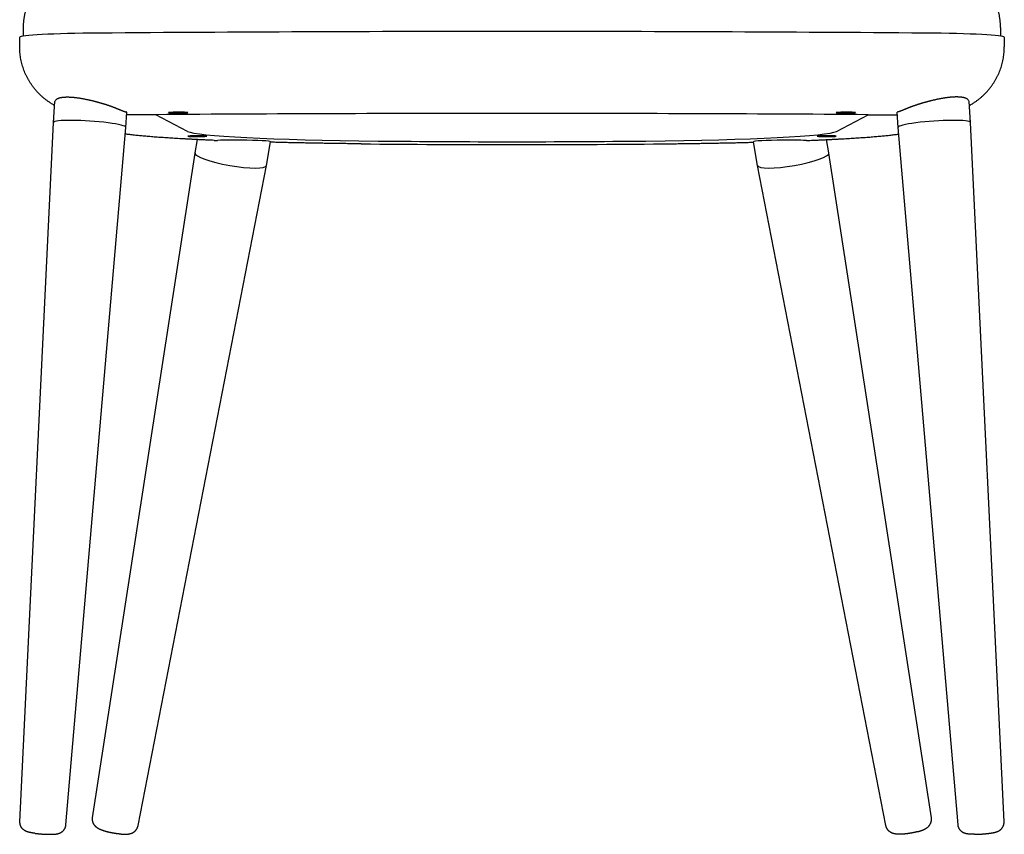
# Model space of a CAD drawing. Units: millimetres. Extents: x -41037 to -39650, y 2640 to 4399.
# Drawn here: x -41037 to -40520, y 3498 to 3925 of the extents above; entities that cross this region are included whole.
import ezdxf

# ---------------------------------------------------------------- set-up
doc = ezdxf.new("R2010")
doc.units = ezdxf.units.MM

msp = doc.modelspace()

# ---------------------------------------------------------------- linework, layer by layer
at = {"ltscale": 0.109809}
for p, q in [((-41034.53, 3916.27), (-41034.53, 3920.67)), ((-40522.39, 3920.67), (-40522.39, 3916.27))]:
    msp.add_line(p, q, dxfattribs=at)
at = {"ltscale": 0.124886}
for p, q in [((-41036.53, 3910.67), (-41036.53, 3915.67)), ((-40520.39, 3915.67), (-40520.39, 3910.67))]:
    msp.add_line(p, q, dxfattribs=at)
at = {"ltscale": 0.274664}
for p, q in [((-41018.77, 3870.94), (-41018.04, 3881.91)), ((-40538.15, 3870.94), (-40538.88, 3881.91))]:
    msp.add_line(p, q, dxfattribs=at)
at = {"ltscale": 0.197125}
for p, q in [((-40980.86, 3868.4), (-40980.33, 3876.27)), ((-40576.07, 3868.4), (-40576.59, 3876.27))]:
    msp.add_line(p, q, dxfattribs=at)
at = {"ltscale": 0.380516}
msp.add_line((-40965.2, 3875.04), (-40980.42, 3874.93), dxfattribs=at)
msp.add_line((-40965.2, 3875.04), (-40980.42, 3874.93), dxfattribs=at)
at = {"ltscale": 0.471708}
for p, q in [((-40948.51, 3866.23), (-40965.2, 3875.04)), ((-40608.41, 3866.23), (-40591.72, 3875.04))]:
    msp.add_line(p, q, dxfattribs=at)
at = {"ltscale": 0.380515}
msp.add_line((-40591.72, 3875.04), (-40576.5, 3874.93), dxfattribs=at)
msp.add_line((-40591.72, 3875.04), (-40576.5, 3874.93), dxfattribs=at)
for p, q in [((-41036.41, 3504.31), (-41018.77, 3870.94)), ((-41012.28, 3502.69), (-40980.86, 3868.4)), ((-40544.64, 3502.69), (-40576.06, 3868.4)), ((-40520.51, 3504.31), (-40538.15, 3870.94)), ((-40998.3, 3506.41), (-40944.61, 3854.94)), ((-40558.62, 3506.41), (-40612.31, 3854.94)), ((-40974.47, 3502.26), (-40907.17, 3848.41)), ((-40582.45, 3502.26), (-40649.75, 3848.41))]:
    msp.add_line(p, q)
at = {"ltscale": 0.178014}
msp.add_line((-40944.61, 3854.95), (-40943.39, 3861.96), dxfattribs=at)
at = {"ltscale": 0.315333}
for p, q in [((-40907.17, 3848.43), (-40905.01, 3860.85)), ((-40649.75, 3848.43), (-40651.92, 3860.85))]:
    msp.add_line(p, q, dxfattribs=at)
at = {"ltscale": 0.178016}
msp.add_line((-40612.32, 3854.95), (-40613.54, 3861.96), dxfattribs=at)
for centre, radius, start, end in [((-40933.51, 3890.35), 28.8, 267.7276, 271.3952), ((-40923.63, 3436.21), 425.45, 89.6195, 91.2362), ((-40633.3, 3436.16), 425.49, 88.7639, 90.3805), ((-40623.42, 3890.35), 28.8, 268.6048, 272.2724)]:
    msp.add_arc(centre, radius, start, end)
for centre, major_axis, ratio, start_param, end_param in [((-40985.53, 3915.67), (51, 0), 0.042644, 1.751688, 3.141603), ((-40778.46, 3867.39), (1202, 0), 0.042644, 1.570796, 1.751688), ((-40778.46, 3867.39), (-1202, 0), 0.042644, 4.531497, 4.712389), ((-40571.39, 3915.67), (-51, 0), 0.042644, 3.141582, 4.531497), ((-41007.65, 3879.99), (10.36, -2.1), 0.360251, 2.835009, 3.189722), ((-40549.27, 3879.99), (10.36, 2.1), 0.360251, 6.235056, 6.589769), ((-40999.43, 3876.28), (19.1, 0), 0.042573, 6.280314, 6.485688), ((-40953.46, 3876.12), (5, 0), 0.042644, 0.5, 3.098869), ((-40603.46, 3876.12), (5, 0), 0.042644, 0.5, 3.098869), ((-40557.49, 3876.28), (19.1, 0), 0.042573, 2.93909, 3.144464), ((-40999.82, 3869.67), (18.96, -1.27), 0.106589, 0.000036, 3.141629), ((-40778.46, 3827.42), (1132, 0), 0.042644, 1.570796, 1.736518), ((-40953.46, 3876.12), (5, 0), 0.042644, 3.098869, 6.325968), ((-40953.46, 3876.12), (5, 0), 0.042644, 0.042782, 0.5), ((-40778.46, 3827.42), (-1132, 0), 0.042644, 4.546667, 4.712389), ((-40603.46, 3876.12), (5, 0), 0.042644, 3.098869, 6.325968), ((-40603.46, 3876.12), (5, 0), 0.042644, 0.042782, 0.5), ((-40557.11, 3869.67), (18.96, 1.27), 0.106589, 0.00004, 3.141633), ((-40999.82, 3869.67), (18.96, -1.27), 0.106589, 3.141629, 3.143602), ((-40999.82, 3869.67), (18.96, -1.27), 0.106589, 6.281175, 6.283221), ((-40816.94, 3866.69), (132, 0), 0.042644, 3.222262, 4.46951), ((-40739.98, 3866.69), (-132, 0), 0.042644, 1.813675, 3.060924), ((-40557.11, 3869.67), (18.96, 1.27), 0.106589, 3.141633, 3.143601), ((-40557.11, 3869.67), (18.96, 1.27), 0.106589, 6.281174, 6.283226), ((-40943.46, 3863.76), (5, 0), 0.042644, 3.098869, 3.641593), ((-40943.46, 3863.76), (5, 0), 0.042644, 0.042782, 3.098869), ((-40943.46, 3863.76), (5, 0), 0.042644, 3.641593, 6.325968), ((-40924.3, 3860.83), (19.29, 0.03), 0.043018, 6.275625, 7.671617), ((-40778.46, 3873.31), (292, 0), 0.042644, 4.46951, 4.955268), ((-40632.63, 3860.83), (19.29, -0.03), 0.043018, 1.753161, 3.149153), ((-40613.46, 3863.76), (5, 0), 0.042644, 3.098869, 6.325968), ((-40613.46, 3863.76), (5, 0), 0.042644, 0.5, 3.098869), ((-40613.46, 3863.76), (5, 0), 0.042644, 0.042782, 0.5), ((-40778.46, 3873.41), (329.28, 0), 0.042746, 4.470067, 4.954711), ((-40925.89, 3851.69), (18.72, -3.26), 0.175028, 3.145034, 6.279756), ((-40925.89, 3851.69), (18.72, -3.26), 0.175028, 3.141593, 3.145034), ((-40631.03, 3851.69), (18.72, 3.26), 0.175028, 3.145026, 6.279751), ((-40631.03, 3851.69), (18.72, 3.26), 0.175028, 6.279751, 6.283166), ((-40925.89, 3851.69), (18.72, -3.26), 0.175028, 6.279756, 6.283185), ((-40631.03, 3851.69), (18.72, 3.26), 0.175028, 3.141573, 3.145026)]:
    msp.add_ellipse(centre, major_axis=major_axis, ratio=ratio, start_param=start_param, end_param=end_param)
for points, degree, knots in [([(-41034.53, 3920.67), (-41034.53, 3920.9), (-41034.53, 3921.35), (-41034.51, 3922.04), (-41034.48, 3922.73), (-41034.43, 3923.42), (-41034.37, 3924.1), (-41034.29, 3924.79), (-41034.21, 3925.47), (-41034.1, 3926.15), (-41033.99, 3926.83), (-41033.86, 3927.51), (-41033.72, 3928.18), (-41033.57, 3928.85), (-41033.4, 3929.52), (-41033.22, 3930.18), (-41033.03, 3930.84), (-41032.82, 3931.5), (-41032.6, 3932.15), (-41032.37, 3932.8), (-41032.12, 3933.44), (-41031.87, 3934.08), (-41031.6, 3934.72), (-41031.31, 3935.35), (-41031.02, 3935.97), (-41030.71, 3936.58), (-41030.39, 3937.19), (-41030.06, 3937.8), (-41029.72, 3938.4), (-41029.36, 3938.99), (-41029, 3939.57), (-41028.62, 3940.15), (-41028.23, 3940.72), (-41027.83, 3941.28), (-41027.42, 3941.83), (-41027, 3942.38), (-41026.57, 3942.91), (-41026.12, 3943.44), (-41025.67, 3943.96), (-41025.21, 3944.47), (-41024.73, 3944.97), (-41024.25, 3945.47), (-41023.76, 3945.95), (-41023.25, 3946.42), (-41022.74, 3946.88), (-41022.22, 3947.34), (-41021.69, 3947.78), (-41021.15, 3948.21), (-41020.6, 3948.63), (-41019.96, 3949.11), (-41019.23, 3949.62), (-41018.35, 3950.2), (-41017.42, 3950.78), (-41016.43, 3951.35), (-41015.43, 3951.88), (-41014.4, 3952.39), (-41013.36, 3952.86), (-41012.3, 3953.29), (-41011.23, 3953.7), (-41010.16, 3954.06), (-41009.11, 3954.38), (-41008.07, 3954.66), (-41007.02, 3954.92), (-41006.03, 3955.13), (-41005.1, 3955.3), (-41004.24, 3955.44), (-41003.4, 3955.56), (-41002.48, 3955.67), (-41001.5, 3955.77), (-41000.48, 3955.85), (-40999.51, 3955.92), (-40998.59, 3955.98), (-40997.65, 3956.02), (-40996.71, 3956.07), (-40995.74, 3956.1), (-40994.75, 3956.14), (-40993.74, 3956.16), (-40992.7, 3956.19), (-40991.63, 3956.21), (-40990.55, 3956.23), (-40989.44, 3956.24), (-40988.7, 3956.25), (-40988.33, 3956.25)], 3, [0, 0, 0, 0, 0.688361, 1.376721, 2.065081, 2.753441, 3.441799, 4.130155, 4.81851, 5.506862, 6.195291, 6.883717, 7.572139, 8.260559, 8.948975, 9.637387, 10.325794, 11.014197, 11.702772, 12.391341, 13.079905, 13.768462, 14.457132, 15.145795, 15.83445, 16.523097, 17.211894, 17.900682, 18.58946, 19.278227, 19.967197, 20.656156, 21.345103, 22.034036, 22.723496, 23.412943, 24.102375, 24.791789, 25.481557, 26.171309, 26.861042, 27.550752, 28.240798, 28.93082, 29.621108, 30.31137, 31.001945, 31.692493, 32.383421, 33.074319, 34.080449, 35.086505, 36.224683, 37.363636, 38.503675, 39.64501, 40.788135, 41.933341, 43.080611, 44.230781, 45.304897, 46.381762, 47.461652, 48.541727, 49.421499, 50.292703, 51.14707, 51.975913, 53.067444, 54.108647, 55.043309, 55.975936, 56.899404, 57.845115, 58.808075, 59.799235, 60.814797, 61.857415, 62.923099, 64.010807, 65.116239, 66.236458, 66.236458, 66.236458, 66.236458]), ([(-40522.39, 3920.67), (-40522.39, 3920.9), (-40522.39, 3921.35), (-40522.41, 3922.04), (-40522.45, 3922.73), (-40522.49, 3923.42), (-40522.56, 3924.1), (-40522.63, 3924.79), (-40522.72, 3925.47), (-40522.82, 3926.15), (-40522.93, 3926.83), (-40523.06, 3927.51), (-40523.2, 3928.18), (-40523.36, 3928.85), (-40523.52, 3929.52), (-40523.7, 3930.18), (-40523.9, 3930.84), (-40524.1, 3931.5), (-40524.32, 3932.15), (-40524.56, 3932.8), (-40524.8, 3933.44), (-40525.06, 3934.08), (-40525.33, 3934.72), (-40525.61, 3935.35), (-40525.91, 3935.97), (-40526.21, 3936.58), (-40526.53, 3937.19), (-40526.86, 3937.8), (-40527.21, 3938.4), (-40527.56, 3938.99), (-40527.93, 3939.57), (-40528.3, 3940.15), (-40528.69, 3940.72), (-40529.09, 3941.28), (-40529.5, 3941.83), (-40529.92, 3942.38), (-40530.36, 3942.91), (-40530.8, 3943.44), (-40531.25, 3943.96), (-40531.72, 3944.47), (-40532.19, 3944.97), (-40532.67, 3945.47), (-40533.17, 3945.95), (-40533.67, 3946.42), (-40534.18, 3946.88), (-40534.7, 3947.34), (-40535.23, 3947.78), (-40535.77, 3948.21), (-40536.32, 3948.63), (-40536.96, 3949.11), (-40537.7, 3949.62), (-40538.57, 3950.2), (-40539.5, 3950.78), (-40540.49, 3951.35), (-40541.5, 3951.88), (-40542.52, 3952.39), (-40543.57, 3952.86), (-40544.62, 3953.29), (-40545.7, 3953.7), (-40546.76, 3954.06), (-40547.82, 3954.38), (-40548.85, 3954.66), (-40549.9, 3954.92), (-40550.89, 3955.13), (-40551.82, 3955.3), (-40552.68, 3955.44), (-40553.52, 3955.56), (-40554.44, 3955.67), (-40555.42, 3955.77), (-40556.44, 3955.85), (-40557.41, 3955.92), (-40558.34, 3955.98), (-40559.27, 3956.02), (-40560.21, 3956.07), (-40561.18, 3956.1), (-40562.17, 3956.14), (-40563.19, 3956.16), (-40564.23, 3956.19), (-40565.29, 3956.21), (-40566.38, 3956.23), (-40567.48, 3956.24), (-40568.22, 3956.25), (-40568.6, 3956.25)], 3, [0, 0, 0, 0, 0.688361, 1.376721, 2.065081, 2.753441, 3.441799, 4.130155, 4.81851, 5.506862, 6.195291, 6.883717, 7.572139, 8.260559, 8.948975, 9.637387, 10.325794, 11.014197, 11.702772, 12.391341, 13.079905, 13.768462, 14.457132, 15.145795, 15.83445, 16.523097, 17.211894, 17.900682, 18.58946, 19.278227, 19.967197, 20.656156, 21.345103, 22.034036, 22.723496, 23.412943, 24.102375, 24.791789, 25.481557, 26.171309, 26.861042, 27.550752, 28.240798, 28.93082, 29.621108, 30.31137, 31.001945, 31.692493, 32.383421, 33.074319, 34.080449, 35.086505, 36.224683, 37.363636, 38.503675, 39.64501, 40.788135, 41.933341, 43.080611, 44.230781, 45.304897, 46.381762, 47.461652, 48.541727, 49.421499, 50.292703, 51.14707, 51.975913, 53.067444, 54.108647, 55.043309, 55.975936, 56.899404, 57.845115, 58.808075, 59.799235, 60.814797, 61.857415, 62.923099, 64.010807, 65.116239, 66.236458, 66.236458, 66.236458, 66.236458]), ([(-41018.18, 3879.86), (-41018.73, 3880.16), (-41019.78, 3880.77), (-41021.22, 3881.7), (-41022.5, 3882.61), (-41023.66, 3883.53), (-41024.79, 3884.49), (-41025.88, 3885.5), (-41026.92, 3886.55), (-41027.92, 3887.65), (-41028.86, 3888.78), (-41029.76, 3889.96), (-41030.61, 3891.17), (-41031.41, 3892.41), (-41032.15, 3893.69), (-41032.84, 3895), (-41033.48, 3896.33), (-41034.05, 3897.69), (-41034.57, 3899.08), (-41035.03, 3900.48), (-41035.43, 3901.9), (-41035.77, 3903.34), (-41036.05, 3904.79), (-41036.27, 3906.25), (-41036.42, 3907.72), (-41036.51, 3909.2), (-41036.53, 3910.18), (-41036.53, 3910.67)], 3, [0, 0, 0, 0, 1.899583, 3.645047, 5.128479, 6.610972, 8.092755, 9.573625, 11.05439, 12.534365, 14.01441, 15.493164, 16.971612, 18.449538, 19.927503, 21.405085, 22.882717, 24.360029, 25.837414, 27.314351, 28.79128, 30.268222, 31.745203, 33.221958, 34.698725, 36.175496, 37.652268, 37.652268, 37.652268, 37.652268]), ([(-40538.75, 3879.86), (-40538.19, 3880.16), (-40537.14, 3880.77), (-40535.7, 3881.7), (-40534.43, 3882.61), (-40533.26, 3883.53), (-40532.13, 3884.49), (-40531.05, 3885.5), (-40530, 3886.55), (-40529.01, 3887.65), (-40528.06, 3888.78), (-40527.16, 3889.96), (-40526.31, 3891.17), (-40525.51, 3892.41), (-40524.77, 3893.69), (-40524.08, 3895), (-40523.45, 3896.33), (-40522.87, 3897.69), (-40522.35, 3899.08), (-40521.89, 3900.48), (-40521.49, 3901.9), (-40521.15, 3903.34), (-40520.88, 3904.79), (-40520.66, 3906.25), (-40520.5, 3907.72), (-40520.41, 3909.2), (-40520.39, 3910.18), (-40520.39, 3910.67)], 3, [0, 0, 0, 0, 1.899583, 3.645047, 5.128479, 6.610972, 8.092755, 9.573625, 11.05439, 12.534365, 14.01441, 15.493164, 16.971612, 18.449538, 19.927503, 21.405085, 22.882717, 24.360029, 25.837414, 27.314351, 28.79128, 30.268222, 31.745203, 33.221958, 34.698725, 36.175496, 37.652268, 37.652268, 37.652268, 37.652268]), ([(-41017.3, 3883.12), (-41016.81, 3883.49), (-41016.13, 3883.8), (-41015.27, 3884.03), (-41012.44, 3884.46), (-41008.83, 3884.31), (-41006.34, 3884.01), (-41001.69, 3883.21), (-40997.1, 3882.08), (-40995.01, 3881.51), (-40992.99, 3880.92), (-40991.09, 3880.31)], 5, [0, 0, 0, 0, 0, 0, 10.5139, 10.5139, 10.5139, 29.825513, 29.825513, 29.825513, 46.627369, 46.627369, 46.627369, 46.627369, 46.627369, 46.627369]), ([(-40539.62, 3883.12), (-40540.11, 3883.49), (-40540.79, 3883.8), (-40541.66, 3884.03), (-40544.48, 3884.46), (-40548.1, 3884.31), (-40550.58, 3884.01), (-40555.23, 3883.21), (-40559.82, 3882.08), (-40561.92, 3881.51), (-40563.93, 3880.92), (-40565.84, 3880.31)], 5, [0, 0, 0, 0, 0, 0, 10.5139, 10.5139, 10.5139, 29.825513, 29.825513, 29.825513, 46.627369, 46.627369, 46.627369, 46.627369, 46.627369, 46.627369]), ([(-40991.09, 3880.31), (-40989.28, 3879.74), (-40987.56, 3879.11), (-40985.96, 3878.47), (-40983.67, 3877.51), (-40981.97, 3876.83), (-40981.43, 3876.63), (-40981.01, 3876.5), (-40980.72, 3876.44)], 5, [0, 0, 0, 0, 0, 0, 17.381828, 17.381828, 17.381828, 27.721939, 27.721939, 27.721939, 27.721939, 27.721939, 27.721939]), ([(-40565.84, 3880.31), (-40567.65, 3879.74), (-40569.36, 3879.11), (-40570.96, 3878.47), (-40573.25, 3877.51), (-40574.95, 3876.83), (-40575.49, 3876.63), (-40575.91, 3876.5), (-40576.2, 3876.44)], 5, [0, 0, 0, 0, 0, 0, 17.381828, 17.381828, 17.381828, 27.721939, 27.721939, 27.721939, 27.721939, 27.721939, 27.721939]), ([(-40934.65, 3861.57), (-40935.75, 3861.62), (-40937.55, 3861.69), (-40940.02, 3861.8), (-40942.06, 3861.9), (-40944.07, 3861.99), (-40946.03, 3862.09), (-40947.96, 3862.19), (-40949.86, 3862.29), (-40951.72, 3862.39), (-40953.54, 3862.5), (-40955.32, 3862.6), (-40957.07, 3862.71), (-40958.77, 3862.82), (-40960.44, 3862.93), (-40962.07, 3863.04), (-40963.67, 3863.15), (-40965.22, 3863.27), (-40966.74, 3863.39), (-40968.22, 3863.51), (-40969.66, 3863.63), (-40971.07, 3863.75), (-40972.44, 3863.88), (-40973.77, 3864.01), (-40975.08, 3864.14), (-40976.35, 3864.27), (-40977.59, 3864.41), (-40978.8, 3864.56), (-40979.99, 3864.71), (-40980.77, 3864.81), (-40981.16, 3864.86)], 3, [0, 0, 0, 0, 3.315265, 5.394197, 7.43664, 9.441989, 11.409637, 13.34488, 15.241165, 17.103031, 18.924901, 20.712846, 22.459681, 24.172391, 25.843012, 27.480242, 29.074427, 30.636374, 32.154452, 33.64362, 35.08784, 36.50442, 37.875502, 39.223046, 40.524528, 41.808182, 43.04518, 44.270843, 45.469061, 46.645484, 46.645484, 46.645484, 46.645484]), ([(-40622.28, 3861.57), (-40621.17, 3861.62), (-40619.38, 3861.69), (-40616.9, 3861.8), (-40614.86, 3861.9), (-40612.86, 3861.99), (-40610.89, 3862.09), (-40608.96, 3862.19), (-40607.06, 3862.29), (-40605.21, 3862.39), (-40603.39, 3862.5), (-40601.6, 3862.6), (-40599.86, 3862.71), (-40598.15, 3862.82), (-40596.48, 3862.93), (-40594.85, 3863.04), (-40593.26, 3863.15), (-40591.7, 3863.27), (-40590.18, 3863.39), (-40588.71, 3863.51), (-40587.26, 3863.63), (-40585.86, 3863.75), (-40584.48, 3863.88), (-40583.15, 3864.01), (-40581.84, 3864.14), (-40580.58, 3864.27), (-40579.34, 3864.41), (-40578.13, 3864.56), (-40576.93, 3864.71), (-40576.15, 3864.81), (-40575.76, 3864.86)], 3, [0, 0, 0, 0, 3.315265, 5.394197, 7.43664, 9.441989, 11.409637, 13.34488, 15.241165, 17.103031, 18.924901, 20.712846, 22.459681, 24.172391, 25.843012, 27.480242, 29.074426, 30.636374, 32.154452, 33.64362, 35.08784, 36.50442, 37.875502, 39.223046, 40.524528, 41.808182, 43.04518, 44.270843, 45.469061, 46.645484, 46.645484, 46.645484, 46.645484]), ([(-40857.47, 3859.74), (-40858.45, 3859.75), (-40860.4, 3859.78), (-40863.31, 3859.81), (-40866.21, 3859.85), (-40869.1, 3859.89), (-40871.96, 3859.93), (-40874.82, 3859.97), (-40877.65, 3860.02), (-40880.46, 3860.06), (-40883.26, 3860.11), (-40886.03, 3860.16), (-40888.78, 3860.22), (-40891.51, 3860.27), (-40894.22, 3860.33), (-40896.9, 3860.39), (-40899.58, 3860.46), (-40902.3, 3860.52), (-40904.13, 3860.57), (-40905.05, 3860.59)], 3, [0, 0, 0, 0, 2.92844, 5.843211, 8.743376, 11.628031, 14.497044, 17.348683, 20.1821, 22.996519, 25.79197, 28.566435, 31.319159, 34.049615, 36.757769, 39.441467, 42.100019, 44.80323, 47.586043, 47.586043, 47.586043, 47.586043]), ([(-40699.45, 3859.74), (-40698.47, 3859.75), (-40696.53, 3859.78), (-40693.61, 3859.81), (-40690.71, 3859.85), (-40687.83, 3859.89), (-40684.96, 3859.93), (-40682.11, 3859.97), (-40679.28, 3860.02), (-40676.46, 3860.06), (-40673.67, 3860.11), (-40670.89, 3860.16), (-40668.14, 3860.22), (-40665.41, 3860.27), (-40662.7, 3860.33), (-40660.02, 3860.39), (-40657.34, 3860.46), (-40654.63, 3860.52), (-40652.8, 3860.57), (-40651.87, 3860.59)], 3, [0, 0, 0, 0, 2.92844, 5.843211, 8.743376, 11.628031, 14.497044, 17.348683, 20.1821, 22.996519, 25.79197, 28.566435, 31.319159, 34.049615, 36.757769, 39.441467, 42.100019, 44.80323, 47.586043, 47.586043, 47.586043, 47.586043]), ([(-40983.26, 3497.77), (-40983.34, 3497.78), (-40983.51, 3497.79), (-40983.76, 3497.81), (-40984.01, 3497.83), (-40984.27, 3497.86), (-40984.53, 3497.88), (-40984.79, 3497.91), (-40985.05, 3497.94), (-40985.31, 3497.97), (-40985.57, 3498.01), (-40985.84, 3498.04), (-40986.11, 3498.08), (-40986.37, 3498.12), (-40986.64, 3498.16), (-40986.91, 3498.2), (-40987.18, 3498.25), (-40987.45, 3498.29), (-40987.71, 3498.34), (-40987.98, 3498.39), (-40988.25, 3498.44), (-40988.51, 3498.49), (-40988.78, 3498.54), (-40989.04, 3498.6), (-40989.3, 3498.66), (-40989.56, 3498.71), (-40989.82, 3498.77), (-40990.08, 3498.83), (-40990.33, 3498.89), (-40990.58, 3498.96), (-40990.83, 3499.02), (-40991.08, 3499.09), (-40991.32, 3499.15), (-40991.56, 3499.22), (-40991.8, 3499.29), (-40992.03, 3499.36), (-40992.27, 3499.43), (-40992.49, 3499.5), (-40992.72, 3499.58), (-40992.94, 3499.66), (-40993.16, 3499.73), (-40993.38, 3499.81), (-40993.59, 3499.89), (-40993.81, 3499.98), (-40994.02, 3500.07), (-40994.23, 3500.16), (-40994.44, 3500.25), (-40994.65, 3500.35), (-40994.86, 3500.46), (-40995.08, 3500.57), (-40995.3, 3500.7), (-40995.53, 3500.83), (-40995.76, 3500.98), (-40995.96, 3501.13), (-40996.13, 3501.26), (-40996.27, 3501.37), (-40996.4, 3501.47), (-40996.52, 3501.58), (-40996.64, 3501.69), (-40996.76, 3501.81), (-40996.87, 3501.93), (-40996.98, 3502.05), (-40997.11, 3502.19), (-40997.23, 3502.35), (-40997.37, 3502.53), (-40997.49, 3502.71), (-40997.61, 3502.9), (-40997.72, 3503.09), (-40997.82, 3503.29), (-40997.91, 3503.49), (-40998, 3503.7), (-40998.08, 3503.92), (-40998.15, 3504.14), (-40998.21, 3504.37), (-40998.26, 3504.59), (-40998.3, 3504.82), (-40998.33, 3505.05), (-40998.35, 3505.27), (-40998.36, 3505.5), (-40998.36, 3505.73), (-40998.35, 3505.96), (-40998.33, 3506.19), (-40998.31, 3506.34), (-40998.3, 3506.41)], 3, [0, 0, 0, 0, 0.249908, 0.502307, 0.757223, 1.014552, 1.273736, 1.535048, 1.798317, 2.063382, 2.329847, 2.597743, 2.86687, 3.137034, 3.407896, 3.679473, 3.951411, 4.223582, 4.49575, 4.767675, 5.039233, 5.310066, 5.580196, 5.84928, 6.117126, 6.383533, 6.648536, 6.911734, 7.172971, 7.432072, 7.68931, 7.944128, 8.196426, 8.446087, 8.693801, 8.938727, 9.180852, 9.420158, 9.658196, 9.893484, 10.126154, 10.356593, 10.587547, 10.816704, 11.044207, 11.270501, 11.504351, 11.737712, 11.972463, 12.208042, 12.471377, 12.738175, 13.009176, 13.284694, 13.49615, 13.656746, 13.818575, 13.981558, 14.145614, 14.310373, 14.476035, 14.642065, 14.808827, 15.030526, 15.252807, 15.475271, 15.697879, 15.920466, 16.14303, 16.36554, 16.587956, 16.822022, 17.055959, 17.289764, 17.523442, 17.752473, 17.981401, 18.210213, 18.438991, 18.667661, 18.896312, 19.124903, 19.353487, 19.353487, 19.353487, 19.353487]), ([(-40565.8, 3499.1), (-40565.72, 3499.12), (-40565.56, 3499.16), (-40565.32, 3499.23), (-40565.08, 3499.3), (-40564.85, 3499.37), (-40564.62, 3499.44), (-40564.39, 3499.52), (-40564.16, 3499.59), (-40563.94, 3499.67), (-40563.72, 3499.75), (-40563.51, 3499.83), (-40563.29, 3499.91), (-40563.08, 3499.99), (-40562.87, 3500.08), (-40562.66, 3500.17), (-40562.45, 3500.27), (-40562.24, 3500.37), (-40562.02, 3500.48), (-40561.81, 3500.59), (-40561.59, 3500.72), (-40561.4, 3500.84), (-40561.22, 3500.95), (-40561.07, 3501.05), (-40560.92, 3501.16), (-40560.76, 3501.28), (-40560.57, 3501.43), (-40560.38, 3501.6), (-40560.19, 3501.78), (-40560.01, 3501.97), (-40559.84, 3502.16), (-40559.68, 3502.36), (-40559.53, 3502.57), (-40559.39, 3502.78), (-40559.25, 3503), (-40559.13, 3503.23), (-40559.02, 3503.46), (-40558.93, 3503.67), (-40558.86, 3503.86), (-40558.81, 3504.02), (-40558.76, 3504.19), (-40558.71, 3504.36), (-40558.67, 3504.53), (-40558.64, 3504.7), (-40558.61, 3504.87), (-40558.59, 3505.04), (-40558.58, 3505.21), (-40558.56, 3505.38), (-40558.56, 3505.55), (-40558.56, 3505.73), (-40558.57, 3505.9), (-40558.58, 3506.07), (-40558.6, 3506.24), (-40558.61, 3506.36), (-40558.62, 3506.41)], 3, [0, 0, 0, 0, 0.252126, 0.501659, 0.748473, 0.992501, 1.234817, 1.4743, 1.711008, 1.945005, 2.178662, 2.409855, 2.63883, 2.865887, 3.096643, 3.326232, 3.554782, 3.784164, 4.029175, 4.274835, 4.523452, 4.775245, 4.955564, 5.137352, 5.321749, 5.50752, 5.769723, 6.035109, 6.28813, 6.542935, 6.799029, 7.056145, 7.313364, 7.57103, 7.828797, 8.086582, 8.342836, 8.598988, 8.772312, 8.94557, 9.118743, 9.291864, 9.464887, 9.63787, 9.810753, 9.983609, 10.156378, 10.329125, 10.501797, 10.674456, 10.847052, 11.019641, 11.192223, 11.364802, 11.364802, 11.364802, 11.364802]), ([(-41028.38, 3498.2), (-41028.46, 3498.21), (-41028.61, 3498.23), (-41028.84, 3498.26), (-41029.07, 3498.29), (-41029.29, 3498.32), (-41029.51, 3498.35), (-41029.73, 3498.39), (-41029.94, 3498.42), (-41030.15, 3498.46), (-41030.35, 3498.49), (-41030.55, 3498.53), (-41030.75, 3498.57), (-41030.95, 3498.61), (-41031.14, 3498.65), (-41031.33, 3498.69), (-41031.52, 3498.73), (-41031.71, 3498.78), (-41031.9, 3498.83), (-41032.09, 3498.88), (-41032.28, 3498.94), (-41032.49, 3499), (-41032.7, 3499.08), (-41032.93, 3499.16), (-41033.17, 3499.26), (-41033.37, 3499.36), (-41033.56, 3499.45), (-41033.71, 3499.54), (-41033.87, 3499.63), (-41034.05, 3499.74), (-41034.27, 3499.89), (-41034.51, 3500.07), (-41034.74, 3500.27), (-41034.93, 3500.46), (-41035.09, 3500.63), (-41035.22, 3500.78), (-41035.34, 3500.93), (-41035.46, 3501.08), (-41035.57, 3501.24), (-41035.67, 3501.41), (-41035.77, 3501.57), (-41035.88, 3501.79), (-41036, 3502.04), (-41036.13, 3502.35), (-41036.23, 3502.67), (-41036.31, 3502.99), (-41036.37, 3503.32), (-41036.41, 3503.65), (-41036.42, 3503.98), (-41036.42, 3504.2), (-41036.41, 3504.31)], 3, [0, 0, 0, 0, 0.235686, 0.467612, 0.696376, 0.921665, 1.143845, 1.362394, 1.577302, 1.78855, 1.997124, 2.202147, 2.403795, 2.602251, 2.800056, 2.995297, 3.188519, 3.380327, 3.578042, 3.776676, 3.9767, 4.179736, 4.417106, 4.662238, 4.916705, 5.180809, 5.353106, 5.528664, 5.707008, 5.887667, 6.187651, 6.490877, 6.795987, 7.102244, 7.296288, 7.490465, 7.684777, 7.879121, 8.073455, 8.267786, 8.462098, 8.656381, 8.988226, 9.319964, 9.651594, 9.983131, 10.314554, 10.645952, 10.977282, 11.308603, 11.308603, 11.308603, 11.308603]), ([(-41028.38, 3498.2), (-41028.3, 3498.19), (-41028.14, 3498.17), (-41027.9, 3498.14), (-41027.66, 3498.11), (-41027.41, 3498.09), (-41027.17, 3498.06), (-41026.92, 3498.03), (-41026.67, 3498.01), (-41026.41, 3497.99), (-41026.16, 3497.96), (-41025.9, 3497.94), (-41025.64, 3497.92), (-41025.39, 3497.9), (-41025.13, 3497.88), (-41024.87, 3497.86), (-41024.61, 3497.85), (-41024.35, 3497.83), (-41024.09, 3497.81), (-41023.83, 3497.8), (-41023.57, 3497.79), (-41023.31, 3497.77), (-41023.06, 3497.76), (-41022.8, 3497.75), (-41022.55, 3497.74), (-41022.3, 3497.73), (-41022.05, 3497.73), (-41021.8, 3497.72), (-41021.56, 3497.71), (-41021.32, 3497.71), (-41021.08, 3497.71), (-41020.85, 3497.71), (-41020.61, 3497.71), (-41020.38, 3497.71), (-41020.16, 3497.71), (-41019.94, 3497.71), (-41019.72, 3497.72), (-41019.5, 3497.72), (-41019.29, 3497.73), (-41019.08, 3497.74), (-41018.88, 3497.74), (-41018.68, 3497.76), (-41018.48, 3497.77), (-41018.28, 3497.78), (-41018.09, 3497.8), (-41017.89, 3497.82), (-41017.7, 3497.84), (-41017.5, 3497.86), (-41017.31, 3497.89), (-41017.11, 3497.92), (-41016.9, 3497.96), (-41016.68, 3498), (-41016.45, 3498.05), (-41016.22, 3498.11), (-41015.99, 3498.18), (-41015.75, 3498.26), (-41015.51, 3498.36), (-41015.27, 3498.46), (-41015.04, 3498.58), (-41014.81, 3498.71), (-41014.58, 3498.85), (-41014.35, 3499.01), (-41014.13, 3499.19), (-41013.91, 3499.37), (-41013.71, 3499.57), (-41013.52, 3499.78), (-41013.34, 3500), (-41013.18, 3500.21), (-41013.04, 3500.42), (-41012.92, 3500.62), (-41012.81, 3500.83), (-41012.71, 3501.04), (-41012.62, 3501.26), (-41012.54, 3501.48), (-41012.47, 3501.7), (-41012.41, 3501.92), (-41012.36, 3502.12), (-41012.33, 3502.31), (-41012.3, 3502.5), (-41012.29, 3502.63), (-41012.28, 3502.69)], 3, [0, 0, 0, 0, 0.237922, 0.479189, 0.722921, 0.969533, 1.218138, 1.46915, 1.721934, 1.976636, 2.232667, 2.490119, 2.748553, 3.007897, 3.267776, 3.528052, 3.788446, 4.04872, 4.308686, 4.568016, 4.826592, 5.084021, 5.340324, 5.594976, 5.848057, 6.098992, 6.348095, 6.59457, 6.838793, 7.079923, 7.318739, 7.554014, 7.786304, 8.015237, 8.241086, 8.463374, 8.682056, 8.897081, 9.109215, 9.317712, 9.522685, 9.72425, 9.924362, 10.121173, 10.316115, 10.508642, 10.704648, 10.899941, 11.096003, 11.293109, 11.511716, 11.735876, 11.96733, 12.206184, 12.44977, 12.701347, 12.959964, 13.223677, 13.476098, 13.730986, 14.011838, 14.293908, 14.576644, 14.859767, 15.142884, 15.426039, 15.709209, 15.992318, 16.227681, 16.46299, 16.698245, 16.933447, 17.168584, 17.4037, 17.638758, 17.873803, 18.066545, 18.259283, 18.452017, 18.644749, 18.644749, 18.644749, 18.644749]), ([(-40983.26, 3497.77), (-40983.17, 3497.77), (-40983.01, 3497.76), (-40982.77, 3497.74), (-40982.52, 3497.73), (-40982.28, 3497.72), (-40982.05, 3497.72), (-40981.81, 3497.71), (-40981.58, 3497.71), (-40981.35, 3497.72), (-40981.12, 3497.72), (-40980.89, 3497.73), (-40980.66, 3497.74), (-40980.43, 3497.75), (-40980.2, 3497.77), (-40979.97, 3497.79), (-40979.74, 3497.82), (-40979.49, 3497.85), (-40979.24, 3497.9), (-40978.98, 3497.95), (-40978.72, 3498.01), (-40978.47, 3498.08), (-40978.26, 3498.14), (-40978.09, 3498.2), (-40977.94, 3498.26), (-40977.79, 3498.31), (-40977.64, 3498.38), (-40977.49, 3498.45), (-40977.35, 3498.52), (-40977.2, 3498.59), (-40977.04, 3498.68), (-40976.87, 3498.79), (-40976.68, 3498.91), (-40976.5, 3499.04), (-40976.32, 3499.18), (-40976.15, 3499.33), (-40975.99, 3499.48), (-40975.83, 3499.64), (-40975.68, 3499.81), (-40975.53, 3499.98), (-40975.39, 3500.16), (-40975.26, 3500.34), (-40975.14, 3500.54), (-40975.03, 3500.74), (-40974.92, 3500.94), (-40974.82, 3501.15), (-40974.73, 3501.37), (-40974.65, 3501.59), (-40974.58, 3501.81), (-40974.52, 3502.04), (-40974.49, 3502.19), (-40974.47, 3502.26)], 3, [0, 0, 0, 0, 0.247663, 0.49268, 0.734896, 0.974293, 1.212419, 1.447792, 1.680543, 1.911076, 2.142043, 2.371223, 2.598735, 2.825019, 3.05876, 3.291925, 3.526524, 3.761952, 4.024757, 4.290983, 4.561378, 4.836268, 5.059492, 5.217775, 5.377288, 5.537954, 5.699691, 5.862074, 6.025362, 6.189003, 6.35338, 6.577397, 6.802005, 7.026819, 7.251785, 7.47673, 7.701658, 7.926524, 8.151297, 8.376708, 8.601999, 8.827168, 9.052218, 9.285585, 9.518843, 9.751979, 9.985079, 10.218065, 10.45103, 10.683933, 10.916828, 10.916828, 10.916828, 10.916828]), ([(-40565.8, 3499.1), (-40565.88, 3499.08), (-40566.05, 3499.03), (-40566.3, 3498.97), (-40566.55, 3498.91), (-40566.8, 3498.84), (-40567.06, 3498.78), (-40567.31, 3498.72), (-40567.57, 3498.67), (-40567.84, 3498.61), (-40568.1, 3498.55), (-40568.36, 3498.5), (-40568.63, 3498.45), (-40568.9, 3498.4), (-40569.16, 3498.35), (-40569.43, 3498.3), (-40569.7, 3498.25), (-40569.97, 3498.21), (-40570.23, 3498.17), (-40570.5, 3498.12), (-40570.77, 3498.09), (-40571.04, 3498.05), (-40571.3, 3498.01), (-40571.57, 3497.98), (-40571.83, 3497.95), (-40572.09, 3497.92), (-40572.35, 3497.89), (-40572.61, 3497.86), (-40572.87, 3497.84), (-40573.12, 3497.81), (-40573.37, 3497.79), (-40573.62, 3497.78), (-40573.87, 3497.76), (-40574.12, 3497.75), (-40574.36, 3497.74), (-40574.6, 3497.73), (-40574.84, 3497.72), (-40575.07, 3497.72), (-40575.3, 3497.71), (-40575.54, 3497.71), (-40575.77, 3497.72), (-40576, 3497.73), (-40576.22, 3497.74), (-40576.45, 3497.75), (-40576.68, 3497.77), (-40576.91, 3497.79), (-40577.15, 3497.82), (-40577.39, 3497.85), (-40577.63, 3497.89), (-40577.86, 3497.93), (-40578.08, 3497.98), (-40578.28, 3498.03), (-40578.48, 3498.09), (-40578.68, 3498.15), (-40578.86, 3498.21), (-40579.06, 3498.28), (-40579.26, 3498.37), (-40579.48, 3498.47), (-40579.7, 3498.58), (-40579.91, 3498.7), (-40580.11, 3498.83), (-40580.31, 3498.96), (-40580.51, 3499.11), (-40580.69, 3499.25), (-40580.84, 3499.39), (-40580.98, 3499.53), (-40581.12, 3499.67), (-40581.24, 3499.8), (-40581.36, 3499.94), (-40581.47, 3500.08), (-40581.57, 3500.22), (-40581.67, 3500.36), (-40581.76, 3500.5), (-40581.85, 3500.65), (-40581.93, 3500.8), (-40582.01, 3500.96), (-40582.09, 3501.11), (-40582.16, 3501.27), (-40582.22, 3501.43), (-40582.28, 3501.6), (-40582.33, 3501.76), (-40582.38, 3501.93), (-40582.42, 3502.1), (-40582.44, 3502.21), (-40582.45, 3502.26)], 3, [0, 0, 0, 0, 0.254236, 0.510845, 0.769746, 1.030809, 1.293558, 1.558142, 1.824373, 2.092076, 2.3609, 2.630807, 2.901543, 3.173043, 3.444893, 3.717032, 3.989206, 4.261186, 4.532877, 4.803898, 5.074164, 5.343425, 5.611631, 5.878439, 6.143671, 6.407136, 6.668959, 6.928681, 7.186165, 7.44126, 7.694392, 7.944902, 8.192724, 8.437777, 8.681053, 8.921494, 9.159144, 9.39405, 9.628402, 9.86022, 10.089729, 10.3172, 10.547765, 10.776979, 11.005353, 11.233479, 11.475621, 11.718433, 11.963649, 12.211708, 12.416918, 12.624678, 12.835108, 13.048168, 13.23843, 13.42993, 13.667966, 13.907892, 14.149388, 14.391681, 14.634609, 14.878091, 15.121784, 15.365599, 15.559247, 15.752868, 15.946433, 16.139929, 16.313241, 16.486484, 16.659646, 16.832755, 17.005766, 17.178738, 17.351618, 17.52447, 17.69722, 17.869949, 18.042612, 18.215261, 18.387853, 18.560436, 18.733013, 18.905587, 18.905587, 18.905587, 18.905587]), ([(-40535.96, 3497.71), (-40536.04, 3497.71), (-40536.19, 3497.71), (-40536.42, 3497.71), (-40536.65, 3497.71), (-40536.88, 3497.71), (-40537.1, 3497.71), (-40537.31, 3497.72), (-40537.53, 3497.72), (-40537.74, 3497.73), (-40537.94, 3497.74), (-40538.15, 3497.75), (-40538.35, 3497.76), (-40538.54, 3497.78), (-40538.74, 3497.79), (-40538.93, 3497.81), (-40539.13, 3497.83), (-40539.32, 3497.85), (-40539.52, 3497.87), (-40539.71, 3497.9), (-40539.91, 3497.94), (-40540.13, 3497.98), (-40540.36, 3498.02), (-40540.61, 3498.09), (-40540.87, 3498.16), (-40541.13, 3498.25), (-40541.39, 3498.35), (-40541.62, 3498.45), (-40541.83, 3498.55), (-40541.99, 3498.64), (-40542.16, 3498.74), (-40542.33, 3498.84), (-40542.49, 3498.95), (-40542.64, 3499.07), (-40542.8, 3499.19), (-40542.97, 3499.34), (-40543.17, 3499.52), (-40543.38, 3499.75), (-40543.57, 3499.98), (-40543.76, 3500.23), (-40543.93, 3500.5), (-40544.09, 3500.79), (-40544.24, 3501.09), (-40544.36, 3501.4), (-40544.46, 3501.72), (-40544.54, 3502.04), (-40544.6, 3502.36), (-40544.63, 3502.58), (-40544.64, 3502.69)], 3, [0, 0, 0, 0, 0.234406, 0.464963, 0.692322, 0.916167, 1.136907, 1.353997, 1.567442, 1.777238, 1.984471, 2.188204, 2.388638, 2.585989, 2.783077, 2.977789, 3.170728, 3.362561, 3.561923, 3.76219, 3.964711, 4.170914, 4.418648, 4.674066, 4.940331, 5.216578, 5.499351, 5.788868, 5.979582, 6.172101, 6.365345, 6.559509, 6.754093, 6.949342, 7.144734, 7.340244, 7.644517, 7.948865, 8.253176, 8.557449, 8.889305, 9.221052, 9.55269, 9.884234, 10.215663, 10.547068, 10.878398, 11.209719, 11.209719, 11.209719, 11.209719]), ([(-40535.96, 3497.71), (-40535.88, 3497.71), (-40535.72, 3497.71), (-40535.48, 3497.71), (-40535.24, 3497.72), (-40534.99, 3497.72), (-40534.75, 3497.73), (-40534.5, 3497.74), (-40534.25, 3497.75), (-40533.99, 3497.76), (-40533.74, 3497.77), (-40533.48, 3497.78), (-40533.22, 3497.79), (-40532.96, 3497.81), (-40532.7, 3497.82), (-40532.44, 3497.84), (-40532.19, 3497.85), (-40531.93, 3497.87), (-40531.67, 3497.89), (-40531.41, 3497.91), (-40531.15, 3497.93), (-40530.89, 3497.95), (-40530.64, 3497.98), (-40530.38, 3498), (-40530.13, 3498.02), (-40529.88, 3498.05), (-40529.63, 3498.07), (-40529.38, 3498.1), (-40529.14, 3498.13), (-40528.9, 3498.15), (-40528.66, 3498.18), (-40528.43, 3498.21), (-40528.2, 3498.24), (-40527.97, 3498.27), (-40527.74, 3498.31), (-40527.52, 3498.34), (-40527.3, 3498.37), (-40527.09, 3498.4), (-40526.88, 3498.44), (-40526.67, 3498.47), (-40526.47, 3498.51), (-40526.27, 3498.55), (-40526.07, 3498.59), (-40525.88, 3498.63), (-40525.69, 3498.67), (-40525.5, 3498.71), (-40525.31, 3498.76), (-40525.12, 3498.8), (-40524.93, 3498.85), (-40524.74, 3498.91), (-40524.54, 3498.97), (-40524.33, 3499.04), (-40524.12, 3499.12), (-40523.89, 3499.21), (-40523.66, 3499.31), (-40523.41, 3499.43), (-40523.15, 3499.57), (-40522.91, 3499.72), (-40522.71, 3499.85), (-40522.55, 3499.97), (-40522.43, 3500.07), (-40522.31, 3500.17), (-40522.19, 3500.27), (-40522.08, 3500.38), (-40521.97, 3500.49), (-40521.86, 3500.6), (-40521.76, 3500.71), (-40521.66, 3500.83), (-40521.56, 3500.96), (-40521.47, 3501.08), (-40521.38, 3501.21), (-40521.29, 3501.34), (-40521.21, 3501.47), (-40521.14, 3501.61), (-40521.06, 3501.75), (-40520.99, 3501.88), (-40520.93, 3502.03), (-40520.87, 3502.17), (-40520.81, 3502.31), (-40520.76, 3502.46), (-40520.72, 3502.61), (-40520.68, 3502.76), (-40520.64, 3502.91), (-40520.6, 3503.08), (-40520.57, 3503.25), (-40520.54, 3503.43), (-40520.52, 3503.6), (-40520.51, 3503.78), (-40520.5, 3503.96), (-40520.5, 3504.13), (-40520.51, 3504.25), (-40520.51, 3504.31)], 3, [0, 0, 0, 0, 0.23665, 0.476738, 0.719347, 0.964933, 1.212569, 1.462712, 1.714702, 1.968712, 2.22413, 2.481073, 2.739086, 2.998116, 3.257767, 3.517923, 3.778289, 4.038643, 4.298777, 4.558383, 4.817324, 5.075225, 5.332082, 5.587393, 5.841214, 6.09299, 6.343, 6.590483, 6.835775, 7.07807, 7.318085, 7.554652, 7.78828, 8.018603, 8.24586, 8.469591, 8.68974, 8.906243, 9.119794, 9.32969, 9.536021, 9.73888, 9.940035, 10.138106, 10.333468, 10.526531, 10.722201, 10.916805, 11.111255, 11.30674, 11.520706, 11.738925, 11.963143, 12.194871, 12.462903, 12.741123, 13.028288, 13.322415, 13.604949, 13.758356, 13.912642, 14.067187, 14.222426, 14.377773, 14.533334, 14.689061, 14.844895, 15.000635, 15.156422, 15.312235, 15.46806, 15.623894, 15.779686, 15.935486, 16.091254, 16.246218, 16.401158, 16.556072, 16.710968, 16.865833, 17.020685, 17.175503, 17.330311, 17.507056, 17.68379, 17.860492, 18.037188, 18.213859, 18.390526, 18.567191, 18.743854, 18.743854, 18.743854, 18.743854])]:
    msp.add_open_spline(points, degree=degree, knots=knots)

doc.saveas('drawing.dxf')
